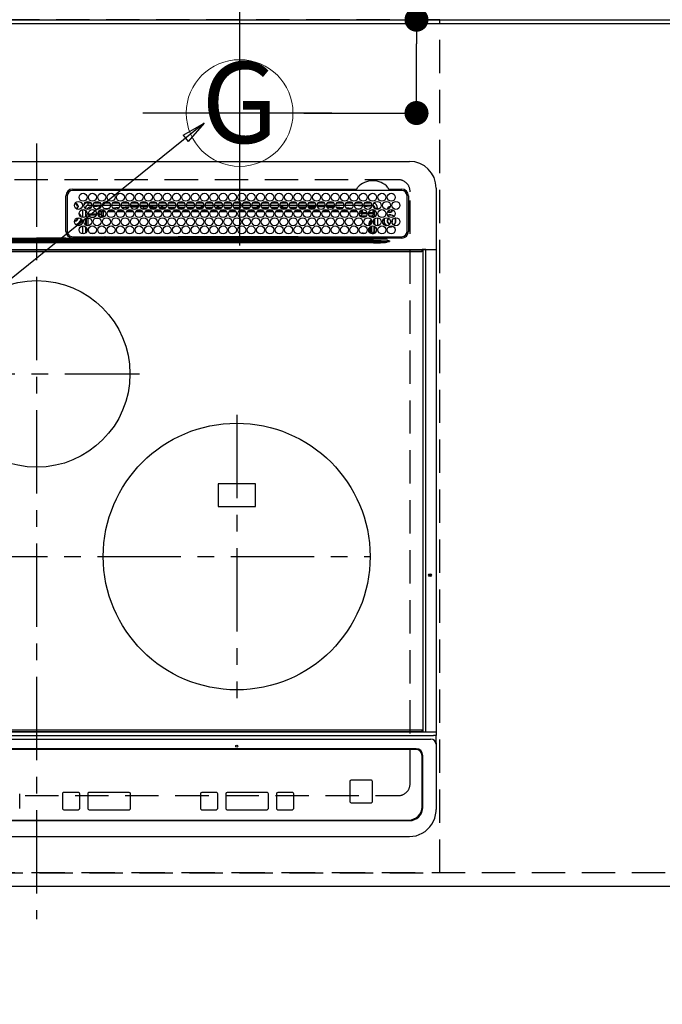
# Model space of a CAD drawing. Extents: x 0 to 26473, y -11033 to -2163.
# Drawn here: x 16127 to 16609, y -4749 to -4010 of the extents above; entities that cross this region are included whole.
import ezdxf
from ezdxf.enums import TextEntityAlignment as Align

# ---------------------------------------------------------------- set-up
doc = ezdxf.new("R2010")
doc.units = 0
doc.header["$LTSCALE"] = 50
doc.header["$MEASUREMENT"] = 0
for name, pattern in [('CENTER', [2, 1.25, -0.25, 0.25, -0.25]), ('DASHED', [0.75, 0.5, -0.25]), ('HIDDEN', [0.375, 0.25, -0.125])]:
    doc.linetypes.add(name, pattern=pattern)
doc.layers.get('0').update_dxf_attribs({"linetype": 'CONTINUOUS'})
doc.layers.get('DEFPOINTS').update_dxf_attribs({"color": 146, "linetype": 'CONTINUOUS'})
for name, color, linetype in [('111-壁仕上', 3, 'CONTINUOUS'), ('121-キャビネット（中）', 253, 'HIDDEN'), ('126-甲板', 2, 'CONTINUOUS'), ('150-機器', 8, 'CONTINUOUS'), ('160-文字', 254, 'CONTINUOUS'), ('166-寸法B', 11, 'CONTINUOUS')]:
    doc.layers.add(name, color=color, linetype=linetype)
doc.styles.add('KH001', font='txt')
doc.dimstyles.new('KH1xx030', dxfattribs={"dimscale": 30, "dimtxt": 2, "dimasz": 0.6, "dimexe": 0.3, "dimexo": 1.2, "dimgap": 0.5, "dimtad": 3, "dimdec": 1, "dimdsep": 46, "dimlunit": 6, "dimtxsty": 'KH001', "dimblk": 'DOT', "dimcen": 1, "dimdle": 1, "dimclrd": 256, "dimclre": 256, "dimclrt": 256, "dimadec": 0, "dimazin": 0, "dimtfac": 1, "dimtdec": 1, "dimtix": 1, "dimtmove": 2, "dimatfit": 3, "dimldrblk": 'CLOSEDBLANK', "dimfxl": 1, "dimtolj": 1, "dimtzin": 0, "dimlwd": -1, "dimlwe": -1, "dimarcsym": 0})

# ---------------------------------------------------------------- blocks, each defined once
blk = doc.blocks.new('_Dot')
at = {"color": 0, "linetype": 'ByBlock', "lineweight": -2}
blk.add_line((-0.5, 0), (-1, 0), dxfattribs=at)
at = {"color": 0, "linetype": 'ByBlock', "const_width": 0.5}
blk.add_lwpolyline([(-0.25, 0, 1), (0.25, 0, 1)], format="xyb", close=True, dxfattribs=at)
blk = doc.blocks.new('*D67')
at = {"layer": '166-寸法B', "transparency": 16777216}
for p, q in [((15669.93, -4696.06), (15669.93, -4897.18)), ((18113.93, -4696.06), (18113.93, -4897.18)), ((18095.93, -4888.18), (15687.93, -4888.18))]:
    blk.add_line(p, q, dxfattribs=at)
at = {"layer": 'DEFPOINTS', "color": 0, "transparency": 16777216}
for p in [(15669.93, -4660.06), (18113.93, -4660.06), (15669.93, -4888.18)]:
    blk.add_point(p, dxfattribs=at)
at = {"layer": '166-寸法B', "transparency": 16777216, "xscale": 18, "yscale": 18, "zscale": 18, "rotation": 180}
blk.add_blockref('_Dot', (15669.93, -4888.18), dxfattribs=at)
at = {"layer": '166-寸法B', "transparency": 16777216, "xscale": 18, "yscale": 18, "zscale": 18}
blk.add_blockref('_Dot', (18113.93, -4888.18), dxfattribs=at)
at = {"layer": '166-寸法B', "transparency": 16777216, "insert": (16891.93, -4837.87), "char_height": 60, "attachment_point": 5, "style": 'KH001'}
blk.add_mtext('\\A1;2,444〈ﾜｰｸﾄｯﾌﾟ寸法〉', dxfattribs=at)
blk = doc.blocks.new('_ClosedBlank')
at = {"color": 0, "linetype": 'ByBlock', "lineweight": -2}
for p, q in [((-1, 0.167), (0, 0)), ((-1, 0.167), (-1, -0.167)), ((0, 0), (-1, -0.167))]:
    blk.add_line(p, q, dxfattribs=at)
blk = doc.blocks.new('*D69')
at = {"layer": '166-寸法B', "transparency": 16777216}
for p, q in [((16424.5, -4010.06), (16424.5, -3861)), ((16339.96, -4010.06), (16433.5, -4010.06)), ((16424.5, -4062.06), (16424.5, -4028.06)), ((16339.96, -4080.06), (16433.5, -4080.06))]:
    blk.add_line(p, q, dxfattribs=at)
at = {"layer": 'DEFPOINTS', "color": 0, "transparency": 16777216}
for p in [(16303.96, -4010.06), (16424.5, -4010.06), (16303.96, -4080.06)]:
    blk.add_point(p, dxfattribs=at)
at = {"layer": '166-寸法B', "transparency": 16777216, "xscale": 18, "yscale": 18, "zscale": 18}
for p, rotation in [((16424.5, -4010.06), 90), ((16424.5, -4080.06), 270)]:
    blk.add_blockref('_Dot', p, dxfattribs=dict(at, rotation=rotation))
at = {"layer": '166-寸法B', "transparency": 16777216, "insert": (16379.5, -3911.04), "char_height": 60, "attachment_point": 5, "rotation": 90, "style": 'KH001'}
blk.add_mtext('\\A1;70', dxfattribs=at)
blk = doc.blocks.new('HT-F6S_H2')
at = {"layer": '126-甲板', "linetype": 'DASHED'}
for p, q in [((271, 282.65), (-271, 282.65)), ((280, -170.35), (280, 273.65)), ((-271, -179.35), (271, -179.35))]:
    blk.add_line(p, q, dxfattribs=at)
for centre, start, end in [((271, 273.65), 0, 90), ((271, -170.35), 270, 0)]:
    blk.add_arc(centre, 9, start, end, dxfattribs=at)
at = {"layer": '150-機器', "color": 161, "linetype": 'CENTER'}
for p, q in [((0, 309.76), (0, -271.88)), ((-78.76, 137), (77.2, 137)), ((150, 106.36), (150, -106.36)), ((-254.4, 0), (250, 0))]:
    blk.add_line(p, q, dxfattribs=at)
at = {"layer": '150-機器', "color": 13, "linetype": 'Continuous'}
for p, q in [((-279.5, 296.38), (279.5, 296.38)), ((27, 275.6), (239.74, 275.6)), ((273.7, 274.58), (27, 274.58)), ((239.74, 275.6), (239.9, 275.61)), ((264.1, 275.61), (264.18, 275.6)), ((264.18, 275.6), (264.26, 275.6)), ((264.26, 275.6), (273.7, 275.6)), ((299.5, 276.38), (299.5, 230.38)), ((22, 243.88), (21.98, 270.58)), ((23, 270.58), (23, 243.88)), ((277.7, 243.88), (277.7, 270.58)), ((278.72, 270.58), (278.72, 243.88)), ((28.52, 264.33), (28.6, 264.35)), ((28.6, 264.35), (28.6, 264.47)), ((29.4, 264.98), (29.4, 264.76)), ((29.4, 264.76), (29.4, 264.35)), ((30.75, 263), (31.16, 263)), ((31.16, 262.2), (30.75, 262.2)), ((31.16, 263), (31.38, 263)), ((31.38, 262.2), (31.16, 262.2)), ((34.6, 254.24), (34.6, 260.22)), ((36.6, 261.38), (36.07, 261.38)), ((36.6, 261.38), (36.6, 260.89)), ((36.6, 259.66), (36.6, 254.79)), ((37.07, 259.25), (36.6, 259.25)), ((38.6, 263.38), (38.6, 265.38)), ((38.6, 265.38), (40.54, 265.38)), ((41.35, 263.38), (38.6, 263.38)), ((41.09, 262.11), (39.8, 261.98)), ((48.35, 263.38), (42.35, 263.38)), ((48.31, 262.84), (42.54, 262.26)), ((43.16, 265.38), (47.54, 265.38)), ((46.48, 256.97), (46.48, 258.84)), ((46.48, 258.84), (47.48, 258.84)), ((47.48, 258.84), (47.48, 256.97)), ((48.35, 260.19), (48.36, 260.13)), ((48.36, 260.13), (48.37, 260.01)), ((48.37, 260.01), (48.38, 259.92)), ((48.38, 259.92), (48.38, 259.86)), ((48.38, 259.86), (48.39, 259.84)), ((49.97, 259.97), (48.39, 259.84)), ((48.94, 255.51), (48.94, 258.56)), ((49.94, 258.56), (48.94, 258.56)), ((55.35, 263.38), (49.35, 263.38)), ((53.98, 263.38), (49.37, 262.95)), ((49.93, 259.56), (50.64, 259.56)), ((49.93, 259.54), (49.93, 259.56)), ((49.94, 259.48), (49.93, 259.54)), ((49.94, 259.39), (49.94, 259.48)), ((49.94, 259.26), (49.94, 259.39)), ((49.94, 259.11), (49.94, 259.26)), ((49.94, 258.94), (49.94, 259.11)), ((49.94, 258.75), (49.94, 258.94)), ((49.94, 258.56), (49.94, 258.75)), ((49.94, 258.56), (49.94, 255.51)), ((51.47, 258.56), (49.94, 258.56)), ((50.16, 265.38), (54.54, 265.38)), ((50.51, 261.02), (54.54, 261.36)), ((58.47, 258.57), (53.18, 258.56)), ((54.04, 259.57), (57.62, 259.58)), ((62.35, 263.38), (56.35, 263.38)), ((56.99, 261.57), (62.02, 261.99)), ((57.16, 265.38), (61.54, 265.38)), ((61.07, 260.91), (58.05, 260.65)), ((65.46, 258.58), (60.19, 258.57)), ((61.06, 259.58), (64.61, 259.58)), ((69.35, 263.38), (63.35, 263.38)), ((63.63, 262.13), (69.2, 262.59)), ((64.16, 265.38), (68.54, 265.38)), ((68.7, 261.55), (64.29, 261.18)), ((72.46, 258.58), (67.19, 258.58)), ((68.07, 259.59), (71.6, 259.59)), ((76.35, 263.38), (70.35, 263.38)), ((70.47, 262.7), (76.33, 263.06)), ((76.03, 262.05), (70.89, 261.72)), ((71.16, 265.38), (75.54, 265.38)), ((79.46, 258.59), (74.2, 258.58)), ((75.08, 259.59), (78.59, 259.6)), ((83.35, 263.38), (77.35, 263.38)), ((77.4, 263.13), (81.32, 263.38)), ((83.17, 262.49), (77.62, 262.15)), ((78.16, 265.38), (82.54, 265.38)), ((79.53, 261.65), (82.84, 261.65)), ((86.45, 258.6), (81.2, 258.59)), ((82.09, 259.6), (85.59, 259.6)), ((90.35, 263.38), (84.35, 263.38)), ((90.31, 262.94), (84.5, 262.58)), ((84.59, 262.15), (90.11, 262.15)), ((84.86, 261.65), (89.84, 261.65)), ((85.16, 265.38), (89.54, 265.38)), ((93.45, 258.6), (88.21, 258.6)), ((89.1, 259.6), (92.58, 259.61)), ((97.35, 263.38), (91.35, 263.38)), ((92.47, 263.08), (91.42, 263.01)), ((91.59, 262.15), (93.6, 262.15)), ((91.86, 261.65), (96.84, 261.65)), ((92.16, 265.38), (96.54, 265.38)), ((97.31, 263.27), (92.47, 263.08)), ((93.6, 262.15), (93.6, 263.1)), ((94.6, 262.15), (93.6, 262.15)), ((94.6, 262.15), (94.6, 263.07)), ((94.6, 262.15), (97.11, 262.15)), ((100.44, 258.61), (95.22, 258.61)), ((96.11, 259.61), (99.57, 259.61)), ((104.35, 263.38), (98.35, 263.38)), ((98.59, 262.15), (104.11, 262.15)), ((98.86, 261.65), (103.84, 261.65)), ((99.16, 265.38), (103.54, 265.38)), ((107.44, 258.62), (102.22, 258.61)), ((103.12, 259.62), (106.56, 259.62)), ((111.35, 263.38), (105.35, 263.38)), ((105.4, 263.38), (105.4, 262.78)), ((106.4, 262.15), (105.59, 262.15)), ((105.86, 261.65), (110.84, 261.65)), ((106.16, 265.38), (110.54, 265.38)), ((106.4, 263.38), (106.4, 262.15)), ((106.4, 262.15), (111.11, 262.15)), ((114.44, 258.63), (109.23, 258.62)), ((110.13, 259.62), (113.56, 259.62)), ((118.35, 263.38), (112.35, 263.38)), ((112.59, 262.15), (118.11, 262.15)), ((112.86, 261.65), (117.84, 261.65)), ((113.16, 265.38), (117.54, 265.38)), ((121.43, 258.63), (116.23, 258.63)), ((117.13, 259.63), (120.55, 259.63)), ((125.35, 263.38), (119.35, 263.38)), ((119.59, 262.15), (123.6, 262.15)), ((119.86, 261.65), (124.84, 261.65)), ((120.16, 265.38), (124.54, 265.38)), ((128.43, 258.64), (123.24, 258.64)), ((123.6, 262.15), (123.6, 263.38)), ((124.6, 262.15), (123.6, 262.15)), ((124.14, 259.63), (127.54, 259.64)), ((124.6, 262.15), (124.6, 263.38)), ((124.6, 262.15), (125.11, 262.15)), ((132.35, 263.38), (126.35, 263.38)), ((126.59, 262.15), (132.11, 262.15)), ((126.86, 261.65), (131.84, 261.65)), ((127.16, 265.38), (131.54, 265.38)), ((135.42, 258.65), (130.24, 258.64)), ((131.15, 259.64), (134.53, 259.64)), ((139.35, 263.38), (133.35, 263.38)), ((133.59, 262.15), (135.4, 262.15)), ((133.86, 261.65), (138.84, 261.65)), ((134.16, 265.38), (138.54, 265.38)), ((135.4, 263.38), (135.4, 262.15)), ((136.4, 262.15), (135.4, 262.15)), ((136.4, 263.38), (136.4, 262.15)), ((136.4, 262.15), (139.11, 262.15)), ((142.42, 258.65), (137.25, 258.65)), ((138.16, 259.65), (141.53, 259.65)), ((146.35, 263.38), (140.35, 263.38)), ((140.59, 262.15), (146.11, 262.15)), ((140.86, 261.65), (145.84, 261.65)), ((141.16, 265.38), (145.54, 265.38)), ((145.4, 258.66), (144.25, 258.66)), ((145.17, 259.65), (145.4, 259.65)), ((145.4, 259.65), (148.53, 259.65)), ((149.42, 258.65), (145.4, 258.66)), ((153.35, 263.38), (147.35, 263.38)), ((147.59, 262.15), (153.11, 262.15)), ((147.86, 261.65), (152.84, 261.65)), ((148.16, 265.38), (152.54, 265.38)), ((156.42, 258.65), (151.25, 258.65)), ((152.16, 259.64), (155.54, 259.64)), ((160.35, 263.38), (154.35, 263.38)), ((154.6, 262.15), (154.59, 262.15)), ((154.6, 262.15), (154.6, 263.38)), ((154.6, 262.15), (160.11, 262.15)), ((154.86, 261.65), (159.84, 261.65)), ((155.16, 265.38), (159.54, 265.38)), ((163.43, 258.64), (158.24, 258.65)), ((159.15, 259.64), (162.54, 259.64)), ((167.35, 263.38), (161.35, 263.38)), ((161.59, 262.15), (165.4, 262.15)), ((161.86, 261.65), (166.84, 261.65)), ((162.16, 265.38), (166.54, 265.38)), ((170.43, 258.63), (165.24, 258.64)), ((165.4, 263.38), (165.4, 262.15)), ((166.4, 262.15), (165.4, 262.15)), ((166.14, 259.63), (169.55, 259.63)), ((166.4, 263.38), (166.4, 262.15)), ((166.4, 262.15), (167.11, 262.15)), ((174.35, 263.38), (168.35, 263.38)), ((168.59, 262.15), (174.11, 262.15)), ((168.86, 261.65), (173.84, 261.65)), ((169.16, 265.38), (173.54, 265.38)), ((177.44, 258.63), (172.23, 258.63)), ((173.13, 259.62), (176.56, 259.62)), ((181.35, 263.38), (175.35, 263.38)), ((175.59, 262.15), (181.11, 262.15)), ((175.86, 261.65), (180.84, 261.65)), ((176.16, 265.38), (180.54, 265.38)), ((184.44, 258.62), (179.23, 258.63)), ((180.12, 259.62), (183.57, 259.61)), ((188.35, 263.38), (182.35, 263.38)), ((182.59, 262.15), (183.6, 262.15)), ((182.86, 261.65), (187.84, 261.65)), ((183.16, 265.38), (187.54, 265.38)), ((183.6, 262.15), (183.6, 263.38)), ((184.6, 262.15), (183.6, 262.15)), ((184.6, 262.15), (184.6, 263.38)), ((184.6, 262.15), (188.11, 262.15)), ((191.44, 258.61), (186.23, 258.62)), ((187.11, 259.61), (190.58, 259.61)), ((195.35, 263.38), (189.35, 263.38)), ((189.59, 262.15), (195.11, 262.15)), ((189.86, 261.65), (194.84, 261.65)), ((190.16, 265.38), (194.54, 265.38)), ((195.32, 263.17), (191.6, 263.38)), ((198.45, 258.61), (193.22, 258.61)), ((194.1, 259.6), (197.59, 259.6)), ((202.35, 263.38), (196.35, 263.38)), ((202.26, 262.78), (196.41, 263.11)), ((196.59, 262.15), (202.11, 262.15)), ((196.86, 261.65), (201.84, 261.65)), ((197.16, 265.38), (201.54, 265.38)), ((205.45, 258.6), (200.22, 258.61)), ((201.09, 259.6), (204.6, 259.59)), ((209.35, 263.38), (203.35, 263.38)), ((209.14, 262.39), (203.47, 262.71)), ((203.59, 262.15), (209.11, 262.15)), ((203.86, 261.65), (208.84, 261.65)), ((204.16, 265.38), (208.54, 265.38)), ((212.45, 258.59), (207.21, 258.6)), ((208.07, 259.59), (211.6, 259.59)), ((216.35, 263.38), (210.35, 263.38)), ((210.37, 263.32), (216.03, 263.01)), ((215.98, 262.01), (210.54, 262.31)), ((210.86, 261.65), (211.27, 261.65)), ((211.16, 265.38), (215.54, 265.38)), ((219.46, 258.59), (214.21, 258.59)), ((215.06, 259.58), (218.61, 259.58)), ((216.02, 262), (215.98, 262.01)), ((216.03, 263.01), (216.32, 262.98)), ((223.35, 263.38), (217.35, 263.38)), ((217.44, 262.89), (223.15, 262.42)), ((222.62, 261.46), (217.8, 261.86)), ((218.16, 265.38), (222.54, 265.38)), ((226.46, 258.58), (221.2, 258.59)), ((222.05, 259.58), (225.62, 259.57)), ((230.35, 263.38), (224.35, 263.38)), ((224.54, 262.31), (229.96, 261.86)), ((225.16, 265.38), (229.54, 265.38)), ((229.12, 260.93), (225.19, 261.25)), ((233.46, 258.58), (228.2, 258.58)), ((229.04, 259.57), (232.63, 259.57)), ((237.35, 263.38), (231.35, 263.38)), ((231.9, 261.7), (236.51, 261.33)), ((232.16, 265.38), (236.54, 265.38)), ((235.14, 260.44), (233.13, 260.6)), ((240.47, 258.56), (235.19, 258.57)), ((236.03, 259.56), (239.64, 259.56)), ((237.35, 263.33), (236.82, 263.38)), ((244.35, 263.38), (238.35, 263.38)), ((244.28, 262.67), (238.35, 263.24)), ((239.16, 265.38), (243.54, 265.38)), ((239.42, 261.09), (242.51, 260.83)), ((242.49, 260.64), (242.48, 260.55)), ((242.51, 260.83), (242.49, 260.64)), ((242.51, 260.83), (242.79, 260.76)), ((244.32, 258.84), (243.32, 258.84)), ((243.32, 257.97), (243.32, 258.84)), ((244.32, 258.84), (244.32, 257.97)), ((251.35, 263.38), (245.35, 263.38)), ((250.37, 262.05), (245.45, 262.55)), ((246.16, 265.38), (250.54, 265.38)), ((250.6, 262.01), (250.37, 262.05)), ((250.96, 261.86), (250.6, 262.01)), ((252.16, 260.06), (252.16, 257.97)), ((252.21, 260.05), (252.16, 260.06)), ((252.21, 259.53), (252.21, 260.05)), ((253.6, 259.25), (252.22, 259.25)), ((252.27, 259.02), (252.24, 259.03)), ((252.27, 259.02), (252.27, 256.93)), ((253.6, 259.02), (252.27, 259.02)), ((253.6, 261.38), (255.6, 261.38)), ((253.6, 260.89), (253.6, 261.38)), ((253.6, 254.79), (253.6, 259.66)), ((255.6, 261.38), (255.6, 260.34)), ((30.75, 253.75), (30.72, 254.06)), ((37.74, 258.02), (36.6, 258.02)), ((36.6, 253.56), (36.6, 248.69)), ((37.01, 255.93), (37.56, 255.93)), ((37.01, 255.93), (37.36, 255.59)), ((37.44, 253.51), (37.1, 253.85)), ((38.44, 253.51), (37.44, 253.51)), ((37.44, 248.27), (37.44, 253.51)), ((38.44, 253.51), (38.44, 254.13)), ((40.17, 253.51), (38.44, 253.51)), ((38.44, 253.51), (38.44, 248.13)), ((38.86, 256.97), (44.84, 256.97)), ((44.57, 255.97), (39.13, 255.97)), ((40.57, 254.51), (43.13, 254.51)), ((47.17, 253.51), (43.53, 253.51)), ((45.86, 256.97), (46.48, 256.97)), ((46.48, 255.97), (46.13, 255.97)), ((46.48, 256.97), (47.48, 256.97)), ((46.48, 256.97), (46.48, 255.97)), ((47.94, 254.51), (46.48, 255.97)), ((47.48, 256.97), (48.94, 255.51)), ((47.57, 254.51), (47.94, 254.51)), ((47.94, 254.37), (47.94, 254.51)), ((49.94, 255.51), (48.94, 255.51)), ((241.86, 257.5), (241.86, 256.96)), ((241.92, 256.57), (243.32, 257.97)), ((244.32, 256.97), (242.86, 255.51)), ((242.86, 255.51), (247.31, 255.51)), ((242.86, 254.98), (242.86, 255.51)), ((244.32, 257.97), (243.32, 257.97)), ((246.13, 254.51), (243.57, 254.51)), ((244.32, 257.97), (244.32, 256.97)), ((244.32, 257.97), (247.76, 257.97)), ((247.84, 256.97), (244.32, 256.97)), ((252.21, 256.97), (248.86, 256.97)), ((248.94, 257.97), (252.16, 257.97)), ((249.39, 255.51), (251.73, 255.51)), ((251.73, 254.51), (250.57, 254.51)), ((251.73, 255.51), (253.15, 256.93)), ((251.73, 254.51), (251.73, 255.51)), ((251.73, 254.51), (252.73, 254.51)), ((251.73, 254.23), (251.73, 254.51)), ((252.27, 256.93), (252.21, 256.97)), ((252.27, 256.93), (253.15, 256.93)), ((252.35, 251.06), (252.35, 251.2)), ((252.85, 251.55), (252.38, 251.55)), ((252.71, 252.55), (252.73, 252.55)), ((253.6, 255.39), (252.73, 254.51)), ((252.73, 254.51), (252.73, 254.36)), ((252.73, 252.58), (252.73, 252.55)), ((252.73, 252.55), (252.82, 252.55)), ((252.85, 251.55), (252.85, 250.57)), ((253.6, 248.69), (253.6, 253.56)), ((255.6, 254.12), (255.6, 248.14)), ((266.42, 251.08), (266.55, 251.75)), ((266.55, 251.75), (266.51, 252.1)), ((34.6, 242.04), (34.6, 248.02)), ((36.6, 247.46), (36.6, 242.59)), ((37.44, 243.51), (37.44, 246.55)), ((249.27, 250.05), (249.77, 250.05)), ((249.27, 248.27), (249.27, 250.05)), ((249.27, 243.5), (249.27, 246.55)), ((250.27, 250.05), (249.77, 250.05)), ((249.77, 248.48), (249.77, 250.05)), ((249.77, 242.87), (249.77, 247.18)), ((250.27, 250.05), (250.27, 248.82)), ((250.27, 247.57), (250.27, 242.48)), ((251.24, 243.52), (251.24, 247.96)), ((252.9, 249.74), (252.69, 249.74)), ((252.87, 250.56), (252.85, 250.57)), ((252.9, 249.56), (252.9, 249.39)), ((252.9, 247.84), (252.9, 243.54)), ((253.6, 242.59), (253.6, 247.46)), ((263.84, 247.25), (264.8, 247.15)), ((264.04, 247.42), (264.8, 247.35)), ((264.8, 249.65), (264.96, 249.66)), ((264.8, 247.35), (266.04, 247.53)), ((264.8, 247.15), (266.1, 247.34)), ((266.04, 247.53), (266.85, 247.86)), ((266.1, 247.34), (267.09, 247.76)), ((266.36, 250.95), (266.42, 251.08)), ((-242.95, 237.56), (242.95, 237.56)), ((242.95, 236.78), (-242.95, 236.78)), ((-106.9, 237.68), (0, 237.68)), ((-21.98, 238.79), (0, 238.79)), ((21.98, 238.79), (0, 238.79)), ((106.9, 237.68), (0, 237.68)), ((24.72, 238.88), (146.93, 238.88)), ((27, 239.88), (273.7, 239.88)), ((38.43, 239.88), (38.43, 238.88)), ((40.1, 242.59), (43.6, 242.59)), ((47.1, 242.59), (50.6, 242.59)), ((51.21, 239.66), (50.72, 239.17)), ((50.72, 239.05), (50.72, 239.17)), ((50.72, 239.05), (51.19, 239.05)), ((51.18, 238.88), (51.2, 239.56)), ((51.7, 239.56), (51.68, 238.88)), ((51.7, 239.88), (51.7, 239.56)), ((106.11, 239.56), (51.7, 239.56)), ((106.09, 238.88), (106.11, 239.56)), ((106.11, 239.56), (106.11, 239.76)), ((106.41, 239.76), (106.41, 239.88)), ((106.41, 239.76), (106.41, 239.56)), ((195.79, 239.76), (106.41, 239.76)), ((106.41, 239.25), (106.41, 239.56)), ((106.41, 239.56), (195.79, 239.56)), ((195.79, 239.25), (106.41, 239.25)), ((242.95, 237.68), (106.9, 237.68)), ((146.93, 238.88), (242.95, 238.88)), ((195.79, 239.76), (195.79, 239.88)), ((195.79, 239.56), (195.79, 239.76)), ((195.79, 239.25), (195.79, 239.56)), ((196.09, 239.76), (196.09, 239.56)), ((196.09, 239.56), (196.11, 238.88)), ((250.55, 239.56), (196.09, 239.56)), ((242.95, 237.68), (242.95, 238.88)), ((242.95, 238.88), (244.36, 238.88)), ((244.45, 237.68), (242.95, 237.68)), ((242.95, 237.56), (242.95, 237.68)), ((242.95, 237.56), (242.95, 236.78)), ((244.36, 238.88), (262.32, 238.88)), ((252.65, 236.24), (244.37, 236.73)), ((244.45, 237.68), (244.45, 237.52)), ((252.59, 237.55), (244.45, 237.68)), ((244.45, 237.52), (262.95, 236.41)), ((244.86, 242.03), (244.86, 242.59)), ((244.86, 242.59), (246.6, 242.59)), ((250.55, 239.56), (250.55, 239.88)), ((250.56, 238.88), (250.55, 239.56)), ((251.05, 239.56), (251.06, 238.88)), ((251.77, 238.88), (251.77, 239.88)), ((251.77, 238.88), (251.77, 239.88)), ((252.64, 239.17), (251.94, 239.88)), ((252.35, 242.52), (252.24, 242.52)), ((252.35, 242.46), (252.35, 242.52)), ((252.85, 242.46), (252.35, 242.46)), ((262.95, 237.38), (252.59, 237.55)), ((252.85, 242.53), (252.87, 242.54)), ((252.85, 242.53), (252.85, 242.46)), ((252.85, 242.46), (253.04, 242.27)), ((253.2, 239.74), (253.2, 239.88)), ((262.32, 238.88), (262.84, 238.88)), ((262.84, 238.88), (262.84, 239.02)), ((264.45, 238.85), (262.84, 238.88)), ((262.94, 236.18), (264.42, 236.35)), ((262.95, 236.41), (262.95, 237.38)), ((264.42, 236.35), (263.01, 235.92)), ((264.42, 236.35), (264.45, 236.36)), ((264.45, 236.36), (264.42, 236.35)), ((273.7, 238.85), (264.45, 238.85)), ((264.45, 236.88), (264.45, 236.36)), ((-289.1, 230.38), (289.1, 230.38)), ((289.1, 229.88), (-289.1, 229.88)), ((-252.65, 236.24), (252.65, 236.24)), ((252.65, 235.3), (-252.65, 235.3)), ((252.65, 236.24), (252.65, 235.3)), ((262.94, 236.18), (262.95, 236.15)), ((262.95, 236.15), (262.96, 236.12)), ((262.96, 236.12), (262.96, 236.08)), ((262.96, 236.08), (262.97, 236.05)), ((262.97, 236.05), (262.98, 236.02)), ((262.98, 236.02), (262.99, 235.98)), ((262.99, 235.98), (263, 235.95)), ((263, 235.95), (263.01, 235.92)), ((291.81, 230.38), (289.1, 230.38)), ((289.1, 230.38), (289.1, 229.88)), ((289.1, 229.88), (289.1, 229.18)), ((289.9, 230.14), (289.91, 230.19)), ((289.9, 230.08), (289.9, 230.14)), ((291.67, 230.08), (289.9, 230.08)), ((289.9, -131.32), (289.9, 230.08)), ((289.91, 230.19), (289.93, 230.24)), ((289.93, 230.24), (289.94, 230.29)), ((289.94, 230.29), (289.97, 230.33)), ((289.97, 230.33), (289.99, 230.35)), ((289.99, 230.35), (290.02, 230.37)), ((290.02, 230.37), (290.05, 230.38)), ((291.67, 230.14), (291.68, 230.19)), ((291.67, 230.08), (291.67, 230.14)), ((292.17, 230.08), (291.67, 230.08)), ((291.67, -131.32), (291.67, 230.08)), ((291.68, 230.19), (291.69, 230.24)), ((291.69, 230.24), (291.71, 230.29)), ((291.71, 230.29), (291.73, 230.33)), ((291.73, 230.33), (291.76, 230.35)), ((291.76, 230.35), (291.79, 230.37)), ((291.79, 230.37), (291.82, 230.38)), ((291.81, 230.38), (291.82, 230.38)), ((291.82, 230.38), (292.17, 230.38)), ((292.17, 230.08), (292.17, 230.38)), ((292.17, 230.38), (297.9, 230.38)), ((297.9, 230.08), (292.17, 230.08)), ((297.9, 230.08), (297.9, 230.38)), ((297.9, 230.38), (299.6, 230.38)), ((299.9, 230.08), (297.9, 230.08)), ((299.9, -131.32), (299.9, 230.08)), ((-288.8, 228.88), (288.8, 228.88)), ((164, 54.5), (136, 54.5)), ((136, 54.5), (136, 37.5)), ((164, 37.5), (164, 54.5)), ((136, 37.5), (164, 37.5)), ((-289.1, -131.12), (289.1, -131.12)), ((289.1, -131.62), (-289.1, -131.62)), ((288.8, -130.12), (-288.8, -130.12)), ((289.1, -131.12), (289.1, -130.42)), ((289.1, -131.12), (289.1, -131.62)), ((291.81, -131.62), (289.1, -131.62)), ((289.9, -131.38), (289.9, -131.32)), ((289.91, -131.44), (289.9, -131.38)), ((289.93, -131.49), (289.91, -131.44)), ((289.94, -131.53), (289.93, -131.49)), ((289.97, -131.57), (289.94, -131.53)), ((289.99, -131.6), (289.97, -131.57)), ((290.02, -131.62), (289.99, -131.6)), ((290.05, -131.62), (290.02, -131.62)), ((291.67, -131.32), (291.67, -131.38)), ((291.67, -131.38), (291.68, -131.44)), ((291.68, -131.44), (291.69, -131.49)), ((291.69, -131.49), (291.71, -131.53)), ((291.71, -131.53), (291.73, -131.57)), ((291.73, -131.57), (291.76, -131.6)), ((291.76, -131.6), (291.79, -131.62)), ((291.79, -131.62), (291.82, -131.62)), ((291.82, -131.62), (291.81, -131.62)), ((292.17, -131.62), (291.82, -131.62)), ((297.9, -131.62), (292.17, -131.62)), ((299.6, -131.62), (297.9, -131.62)), ((299.5, -131.62), (299.5, -134.29)), ((299.86, -131.32), (299.9, -131.32)), ((-297.5, -134.29), (297.5, -134.29)), ((-295.5, -137.07), (295.5, -137.07)), ((299.5, -134.29), (297.5, -134.29)), ((299.5, -139.83), (299.5, -134.29)), ((299.5, -139.83), (299.5, -140.76)), ((284.5, -144.14), (-284.5, -144.14)), ((284, -144.64), (-284, -144.64)), ((284, -144.65), (-284, -144.65)), ((284, -144.64), (284, -144.65)), ((299.5, -140.76), (299.5, -188.39)), ((289, -149.64), (289, -149.65)), ((289, -187.64), (289, -149.65)), ((289.5, -188.13), (289.5, -149.14)), ((234.74, -168.65), (234.74, -168.64)), ((234.74, -168.65), (234.74, -183.65)), ((235.74, -167.65), (235.74, -167.64)), ((250.74, -167.64), (235.74, -167.64)), ((250.74, -167.65), (235.74, -167.65)), ((250.74, -167.65), (250.74, -167.64)), ((251.74, -168.65), (251.74, -168.64)), ((251.74, -183.65), (251.74, -168.65)), ((31.34, -176.88), (20.34, -176.88)), ((20.34, -176.9), (20.34, -176.88)), ((31.34, -176.9), (20.34, -176.9)), ((31.34, -176.9), (31.34, -176.88)), ((69.34, -176.88), (39.34, -176.88)), ((39.34, -176.9), (39.34, -176.88)), ((69.34, -176.9), (39.34, -176.9)), ((69.34, -176.9), (69.34, -176.88)), ((134.75, -176.88), (123.75, -176.88)), ((123.75, -176.9), (123.75, -176.88)), ((134.75, -176.9), (123.75, -176.9)), ((134.75, -176.9), (134.75, -176.88)), ((172.75, -176.88), (142.75, -176.88)), ((142.75, -176.9), (142.75, -176.88)), ((172.75, -176.9), (142.75, -176.9)), ((172.75, -176.9), (172.75, -176.88)), ((191.75, -176.88), (180.75, -176.88)), ((180.75, -176.9), (180.75, -176.88)), ((191.75, -176.9), (180.75, -176.9)), ((191.75, -176.9), (191.75, -176.88)), ((-12.66, -177.9), (-12.66, -177.88)), ((-12.66, -188.89), (-12.66, -177.9)), ((19.34, -177.9), (19.34, -177.88)), ((19.34, -177.9), (19.34, -188.89)), ((32.34, -177.9), (32.34, -177.88)), ((32.34, -188.89), (32.34, -177.9)), ((38.34, -177.9), (38.34, -177.88)), ((38.34, -177.9), (38.34, -188.89)), ((70.34, -177.9), (70.34, -177.88)), ((70.34, -188.89), (70.34, -177.9)), ((122.75, -177.9), (122.75, -177.88)), ((122.75, -177.9), (122.75, -188.89)), ((135.75, -177.9), (135.75, -177.88)), ((135.75, -188.89), (135.75, -177.9)), ((141.75, -177.9), (141.75, -177.88)), ((141.75, -177.9), (141.75, -188.89)), ((173.75, -177.9), (173.75, -177.88)), ((173.75, -188.89), (173.75, -177.9)), ((179.75, -177.9), (179.75, -177.88)), ((179.75, -177.9), (179.75, -188.89)), ((192.75, -177.9), (192.75, -177.88)), ((192.75, -188.89), (192.75, -177.9)), ((20.34, -189.89), (31.34, -189.89)), ((39.34, -189.89), (69.34, -189.89)), ((123.75, -189.89), (134.75, -189.89)), ((142.75, -189.89), (172.75, -189.89)), ((180.75, -189.89), (191.75, -189.89)), ((235.74, -184.65), (250.74, -184.65)), ((299.5, -188.39), (299.5, -189.78)), ((-279.5, -198.12), (279.5, -198.12)), ((-279, -197.64), (279, -197.64)), ((-279.5, -210.03), (279.5, -210.03))]:
    blk.add_line(p, q, dxfattribs=at)
for points in [[(252.21, 259.53), (252.21, 259.46), (252.21, 259.4), (252.21, 259.34), (252.22, 259.29), (252.22, 259.23), (252.22, 259.18), (252.22, 259.14), (252.23, 259.1), (252.23, 259.07), (252.23, 259.05), (252.23, 259.04), (252.24, 259.03), (252.24, 259.03)], [(37.01, 255.93), (36.89, 255.93), (36.77, 255.9), (36.65, 255.87), (36.6, 255.84)], [(47.94, 254.51), (48.06, 254.52), (48.19, 254.54), (48.31, 254.58), (48.42, 254.63), (48.52, 254.7), (48.62, 254.78), (48.71, 254.87), (48.78, 254.97), (48.84, 255.08), (48.89, 255.2), (48.92, 255.32), (48.94, 255.44), (48.94, 255.51)], [(49.53, 254.31), (49.67, 254.51), (49.78, 254.74), (49.86, 254.97), (49.92, 255.22), (49.94, 255.47), (49.94, 255.51)], [(242.26, 255.71), (242.37, 255.64), (242.48, 255.59), (242.6, 255.55), (242.72, 255.52), (242.84, 255.51), (242.86, 255.51)], [(252.16, 257.97), (252.16, 257.85), (252.16, 257.72), (252.16, 257.6), (252.17, 257.49), (252.17, 257.39), (252.17, 257.29), (252.18, 257.2), (252.18, 257.13), (252.19, 257.07), (252.2, 257.02), (252.2, 256.99), (252.21, 256.97), (252.21, 256.97)], [(252.85, 251.55), (252.85, 251.67), (252.85, 251.8), (252.85, 251.92), (252.85, 252.03), (252.84, 252.14), (252.84, 252.23), (252.84, 252.32), (252.83, 252.39), (252.83, 252.45), (252.83, 252.5), (252.82, 252.53), (252.82, 252.55), (252.82, 252.55)], [(253.6, 256.83), (253.49, 256.88), (253.36, 256.91), (253.24, 256.93), (253.15, 256.93)], [(252.85, 250.57), (252.84, 250.57), (252.83, 250.57), (252.81, 250.57), (252.78, 250.57), (252.75, 250.58), (252.7, 250.58), (252.66, 250.58), (252.61, 250.58), (252.55, 250.58), (252.49, 250.58), (252.43, 250.58), (252.37, 250.58), (252.35, 250.58)], [(252.9, 249.56), (252.9, 249.69), (252.9, 249.81), (252.9, 249.93), (252.9, 250.04), (252.9, 250.15), (252.89, 250.25), (252.89, 250.33), (252.89, 250.41), (252.88, 250.47), (252.88, 250.51), (252.88, 250.54), (252.87, 250.56), (252.87, 250.56)], [(50.72, 239.17), (50.71, 239.3), (50.69, 239.42), (50.65, 239.54), (50.6, 239.65), (50.53, 239.76), (50.45, 239.85), (50.43, 239.88)], [(50.71, 238.87), (50.72, 238.99), (50.72, 239.05)], [(244.45, 237.52), (242.95, 237.56)], [(244.37, 236.73), (242.95, 236.78)], [(244.86, 242.59), (244.61, 242.57), (244.37, 242.52), (244.13, 242.45), (243.9, 242.34), (243.74, 242.24)], [(251.24, 243.52), (251.25, 243.4), (251.27, 243.27), (251.31, 243.16), (251.36, 243.04), (251.43, 242.94), (251.51, 242.84), (251.6, 242.75), (251.7, 242.68), (251.81, 242.62), (251.92, 242.57), (252.04, 242.54), (252.17, 242.52), (252.24, 242.52)], [(252.11, 242.04), (252.16, 242.07), (252.21, 242.12), (252.25, 242.16), (252.29, 242.22), (252.31, 242.27), (252.33, 242.33), (252.35, 242.39), (252.35, 242.46), (252.35, 242.46)], [(252.35, 242.52), (252.41, 242.52), (252.47, 242.52), (252.53, 242.52), (252.59, 242.52), (252.64, 242.52), (252.69, 242.52), (252.73, 242.52), (252.77, 242.53), (252.8, 242.53), (252.83, 242.53), (252.84, 242.53), (252.85, 242.53), (252.85, 242.53)], [(252.87, 242.54), (252.87, 242.55), (252.88, 242.57), (252.88, 242.61), (252.89, 242.67), (252.89, 242.73), (252.89, 242.81), (252.9, 242.91), (252.9, 243.01), (252.9, 243.12), (252.9, 243.23), (252.9, 243.36), (252.9, 243.48), (252.9, 243.54)], [(262.95, 236.41), (264.45, 236.36)], [(252.65, 236.24), (255.37, 236.16), (257.75, 236.11), (259.77, 236.1), (261.39, 236.11), (262.59, 236.16), (262.94, 236.18)], [(252.65, 235.3), (255.38, 235.32), (257.78, 235.39), (259.81, 235.5), (261.44, 235.65), (262.65, 235.83), (263.01, 235.92)], [(279.5, -210.03), (281.99, -209.87), (284.45, -209.4), (286.83, -208.62), (289.09, -207.55), (291.2, -206.2), (293.13, -204.6), (294.85, -202.76), (296.33, -200.72), (297.55, -198.51), (298.48, -196.17), (299.12, -193.72), (299.45, -191.22), (299.5, -189.78)]]:
    blk.add_lwpolyline(points, dxfattribs=at)
for centre, radius in [((31.35, 263.33), 3), ((34.85, 269.43), 3), ((38.35, 263.33), 3), ((41.85, 269.43), 3), ((45.35, 263.33), 3), ((48.85, 269.43), 3), ((52.35, 263.33), 3), ((55.85, 269.43), 3), ((59.35, 263.33), 3), ((62.85, 269.43), 3), ((66.35, 263.33), 3), ((69.85, 269.43), 3), ((73.35, 263.33), 3), ((76.85, 269.43), 3), ((80.35, 263.33), 3), ((83.85, 269.43), 3), ((87.35, 263.33), 3), ((90.85, 269.43), 3), ((94.35, 263.33), 3), ((97.85, 269.43), 3), ((101.35, 263.33), 3), ((104.85, 269.43), 3), ((108.35, 263.33), 3), ((111.85, 269.43), 3), ((115.35, 263.33), 3), ((118.85, 269.43), 3), ((122.35, 263.33), 3), ((125.85, 269.43), 3), ((129.35, 263.33), 3), ((132.85, 269.43), 3), ((136.35, 263.33), 3), ((139.85, 269.43), 3), ((143.35, 263.33), 3), ((146.85, 269.43), 3), ((150.35, 263.33), 3), ((153.85, 269.43), 3), ((157.35, 263.33), 3), ((160.85, 269.43), 3), ((164.35, 263.33), 3), ((167.85, 269.43), 3), ((171.35, 263.33), 3), ((174.85, 269.43), 3), ((178.35, 263.33), 3), ((181.85, 269.43), 3), ((185.35, 263.33), 3), ((188.85, 269.43), 3), ((192.35, 263.33), 3), ((195.85, 269.43), 3), ((199.35, 263.33), 3), ((202.85, 269.43), 3), ((206.35, 263.33), 3), ((209.85, 269.43), 3), ((213.35, 263.33), 3), ((216.85, 269.43), 3), ((220.35, 263.33), 3), ((223.85, 269.43), 3), ((227.35, 263.33), 3), ((230.85, 269.43), 3), ((234.35, 263.33), 3), ((237.85, 269.43), 3), ((241.35, 263.33), 3), ((244.85, 269.43), 3), ((248.35, 263.33), 3), ((251.85, 269.43), 3), ((255.35, 263.33), 3), ((258.85, 269.43), 3), ((262.35, 263.33), 3), ((265.85, 269.43), 3), ((269.35, 263.33), 3), ((34.85, 257.23), 3), ((41.85, 257.23), 3), ((48.85, 257.23), 3), ((55.85, 257.23), 3), ((62.85, 257.23), 3), ((69.85, 257.23), 3), ((76.85, 257.23), 3), ((83.85, 257.23), 3), ((90.85, 257.23), 3), ((97.85, 257.23), 3), ((104.85, 257.23), 3), ((111.85, 257.23), 3), ((118.85, 257.23), 3), ((125.85, 257.23), 3), ((132.85, 257.23), 3), ((139.85, 257.23), 3), ((146.85, 257.23), 3), ((153.85, 257.23), 3), ((160.85, 257.23), 3), ((167.85, 257.23), 3), ((174.85, 257.23), 3), ((181.85, 257.23), 3), ((188.85, 257.23), 3), ((195.85, 257.23), 3), ((202.85, 257.23), 3), ((209.85, 257.23), 3), ((216.85, 257.23), 3), ((223.85, 257.23), 3), ((230.85, 257.23), 3), ((237.85, 257.23), 3), ((244.85, 257.23), 3), ((251.85, 257.23), 3), ((258.85, 257.23), 3), ((265.85, 257.23), 3), ((31.35, 251.13), 3), ((38.35, 251.13), 3), ((45.35, 251.13), 3), ((52.35, 251.13), 3), ((59.35, 251.13), 3), ((66.35, 251.13), 3), ((73.35, 251.13), 3), ((80.35, 251.13), 3), ((87.35, 251.13), 3), ((94.35, 251.13), 3), ((101.35, 251.13), 3), ((108.35, 251.13), 3), ((115.35, 251.13), 3), ((122.35, 251.13), 3), ((129.35, 251.13), 3), ((136.35, 251.13), 3), ((143.35, 251.13), 3), ((150.35, 251.13), 3), ((157.35, 251.13), 3), ((164.35, 251.13), 3), ((171.35, 251.13), 3), ((178.35, 251.13), 3), ((185.35, 251.13), 3), ((192.35, 251.13), 3), ((199.35, 251.13), 3), ((206.35, 251.13), 3), ((213.35, 251.13), 3), ((220.35, 251.13), 3), ((227.35, 251.13), 3), ((234.35, 251.13), 3), ((241.35, 251.13), 3), ((248.35, 251.13), 3), ((255.35, 251.13), 3), ((262.35, 251.13), 3), ((269.35, 251.13), 3), ((34.85, 245.03), 3), ((41.85, 245.03), 3), ((48.85, 245.03), 3), ((55.85, 245.03), 3), ((62.85, 245.03), 3), ((69.85, 245.03), 3), ((76.85, 245.03), 3), ((83.85, 245.03), 3), ((90.85, 245.03), 3), ((97.85, 245.03), 3), ((104.85, 245.03), 3), ((111.85, 245.03), 3), ((118.85, 245.03), 3), ((125.85, 245.03), 3), ((132.85, 245.03), 3), ((139.85, 245.03), 3), ((146.85, 245.03), 3), ((153.85, 245.03), 3), ((160.85, 245.03), 3), ((167.85, 245.03), 3), ((174.85, 245.03), 3), ((181.85, 245.03), 3), ((188.85, 245.03), 3), ((195.85, 245.03), 3), ((202.85, 245.03), 3), ((209.85, 245.03), 3), ((216.85, 245.03), 3), ((223.85, 245.03), 3), ((230.85, 245.03), 3), ((237.85, 245.03), 3), ((244.85, 245.03), 3), ((251.85, 245.03), 3), ((258.85, 245.03), 3), ((265.85, 245.03), 3), ((0, 137), 70), ((150, 0), 100), ((294.9, -14.02), 1.04), ((294.9, -14.02), 0.643), ((294.9, -14.02), 0.0429), ((150, -142.27), 0.742)]:
    blk.add_circle(centre, radius, dxfattribs=at)
for centre, radius, start, end in [((279.5, 276.38), 20, 0, 90), ((252, 266.38), 15.45, 42.56176, 137.43824), ((27, 270.58), 5.02, 90, 179.99972), ((27, 270.58), 4, 90, 179.99999), ((239.06, 276.93), 1.57, 302.54421, 356.41062), ((264.95, 276.93), 1.58, 183.70298, 237.06538), ((273.7, 270.58), 5.02, 0.0002, 90), ((273.7, 270.58), 4, 0, 90), ((29, 262.6), 2.41, 80.45141, 93.21813), ((29, 262.6), 2.2, 10.47567, 79.52431), ((29, 262.6), 1.8, 12.86973, 77.13026), ((29, 262.6), 1.8, 288.99221, 347.13026), ((29, 262.6), 2.2, 297.26243, 349.52431), ((29, 262.6), 2.41, 350.45141, 9.54858), ((38.6, 261.38), 4, 90, 143.61069), ((38.6, 261.38), 2, 90, 179.99999), ((39.88, 260.09), 1.88, 94.17601, 170.84182), ((39.97, 260.06), 1.93, 95.07222, 170.20285), ((48.48, 258.84), 1, 95.37036, 179.95964), ((46.66, 250.71), 8.17, 73.81397, 84.24848), ((47.6, 251), 8.87, 74.73263, 84.91319), ((49.94, 258.56), 1, 90.16298, 179.99199), ((244.07, 251.17), 7.71, 95.59946, 103.62556), ((242.33, 258.84), 0.996, 359.96495, 45.88586), ((242.56, 258.89), 1.76, 358.5533, 41.87127), ((251.6, 261.38), 2, 0, 67.92763), ((251.6, 261.38), 4, 0, 70.13722), ((264.8, 260.25), 2.1, 79.72659, 177.32365), ((264.8, 260.25), 1.75, 82.36034, 174.68861), ((264.8, 260.25), 2.1, 224.0121, 270), ((264.8, 260.25), 1.75, 221.74194, 270), ((264.8, 260.25), 1.75, 270, 356.57044), ((264.8, 260.25), 2.1, 270, 354.29944), ((29, 253.75), 2.1, 253.73906, 9.98464), ((29, 253.75), 1.75, 253.48953, 0), ((29, 253.75), 4.4, 270, 354.59858), ((29, 253.75), 4.6, 271.15934, 352.56436), ((29, 253.75), 4.4, 11.87317, 50.0418), ((29, 253.75), 4.6, 9.78629, 51.6701), ((38.44, 253.51), 1, 148.98437, 179.92579), ((46.48, 256.97), 1, 270.08136, 359.91864), ((244.32, 257.97), 1, 180.0843, 269.9157), ((251.77, 250.05), 2.5, 106.73511, 180), ((251.77, 250.05), 2, 105.60627, 180), ((251.77, 250.05), 1.5, 106.93062, 180), ((251.73, 254.51), 1, 0.07991, 89.92009), ((252.32, 252.55), 0.5, 292.64468, 0.01105), ((252.23, 252.55), 0.5, 307.26967, 0.00591), ((264.8, 251.75), 4.6, 157.16515, 231.35586), ((264.8, 251.75), 4.4, 153.10911, 235.4119), ((264.8, 251.75), 2.1, 114.02279, 270), ((264.8, 251.75), 1.75, 107.19377, 281.32724), ((264.8, 251.75), 4.6, 46.62722, 111.66884), ((264.8, 251.75), 4.4, 46.80357, 111.49249), ((264.8, 251.75), 2.1, 321.01783, 23.39633), ((264.8, 251.75), 4.4, 313.30467, 31.10948), ((264.8, 251.75), 4.6, 314.11168, 30.30247), ((27, 243.88), 5, 180.00011, 270), ((27, 243.88), 4, 179.99999, 270), ((273.7, 243.88), 4, 270, 0), ((273.7, 243.88), 5.02, 269.99933, 0.00067), ((21.96, 282.19), 43.4, 270.02938, 273.64011), ((51.7, 239.55), 0.5, 139.10621, 179), ((51.45, 232.41), 7.16, 87.99864, 92.00136), ((106.41, 239.75), 0.3, 154.88687, 179), ((106.26, 235.4), 4.36, 88.02886, 91.97114), ((106.41, 239.55), 0.3, 179, 270), ((106.26, 235.25), 4.31, 88.00416, 91.99584), ((195.94, 235.4), 4.36, 88.02883, 91.97116), ((195.94, 235.25), 4.31, 88.00421, 91.99579), ((195.79, 239.55), 0.3, 270, 1), ((195.79, 239.75), 0.3, 1, 25.11058), ((240.37, 237.98), 4.09, 355.81662, 12.73799), ((235.25, 238), 9.21, 352.08927, 356.96908), ((250.8, 232.41), 7.16, 87.99877, 92.00123), ((250.55, 239.55), 0.5, 1, 40.88972), ((251.6, 240.88), 2, 270, 329.99999), ((251.85, 242.46), 1, 343.76134, 359.96509), ((250.05, 237.17), 12.92, 355.61757, 356.60304), ((474.41, 867.47), 664.63, 251.4488, 251.58476), ((288.8, 229.18), 0.3, 270, 0), ((299.6, 230.08), 0.3, 0, 90), ((288.8, -130.42), 0.3, 0, 90), ((299.6, -131.32), 0.3, 270, 0), ((295.65, -140.92), 3.86, 2.38258, 92.19877), ((284, -149.64), 5, 0.00972, 90.00988), ((284, -149.65), 5, 0.00971, 90.00984), ((284.5, -149.14), 5, 0.0109, 90.00865), ((235.74, -168.64), 1, 89.99079, 179.98936), ((235.74, -168.65), 1, 89.99109, 179.98927), ((250.74, -168.64), 1, 0.00916, 90.00962), ((250.74, -168.65), 1, 0.00916, 90.00984), ((20.34, -177.88), 1, 89.99011, 179.99015), ((20.34, -177.9), 1, 89.99011, 179.99015), ((31.34, -177.88), 1, 0.0097, 90.00973), ((31.34, -177.9), 1, 0.0097, 90.00972), ((39.34, -177.88), 1, 89.99006, 179.9903), ((39.34, -177.9), 1, 89.99006, 179.9903), ((69.34, -177.88), 1, 0.01012, 90.00973), ((69.34, -177.9), 1, 0.01013, 90.00973), ((123.75, -177.88), 1, 89.99018, 179.98996), ((123.75, -177.9), 1, 89.99027, 179.98987), ((134.75, -177.88), 1, 0.0093, 90.01034), ((134.75, -177.9), 1, 0.00952, 90.01012), ((142.75, -177.88), 1, 89.99109, 179.98927), ((142.75, -177.9), 1, 89.99109, 179.98927), ((172.75, -177.88), 1, 0.00952, 90.01012), ((172.75, -177.9), 1, 0.00952, 90.01012), ((180.75, -177.88), 1, 89.99088, 179.98927), ((180.75, -177.9), 1, 89.99088, 179.98927), ((191.75, -177.88), 1, 0.00903, 90.00975), ((191.75, -177.9), 1, 0.00903, 90.00975), ((235.74, -183.65), 1, 180.00952, 270.01023), ((250.74, -183.65), 1, 269.99098, 359.99013), ((20.34, -188.89), 1, 180.0097, 270.00994), ((31.34, -188.89), 1, 269.99021, 359.99025), ((39.34, -188.89), 1, 180.00958, 270.00995), ((69.34, -188.89), 1, 269.99038, 359.98987), ((123.75, -188.89), 1, 180.01012, 270.00962), ((134.75, -188.89), 1, 269.99099, 359.98927), ((142.75, -188.89), 1, 180.01069, 270.00906), ((172.75, -188.89), 1, 269.98991, 359.99023), ((180.75, -188.89), 1, 180.00987, 270.00987), ((191.75, -188.89), 1, 269.99014, 359.99097), ((279, -187.64), 10, 269.99013, 359.99012), ((279.5, -188.12), 10, 269.9883, 359.99211)]:
    blk.add_arc(centre, radius, start, end, dxfattribs=at)
blk = doc.blocks.new('GAS')
at = {"layer": '160-文字', "color": 4, "linetype": 'Continuous', "lineweight": 20}
blk.add_circle((0, 0), 40, dxfattribs=at)
at = {"layer": '160-文字', "color": 4, "lineweight": 0, "style": 'KH001'}
blk.add_text('G', height=60.8, dxfattribs=at).set_placement((0, 0), align=Align.MIDDLE)
blk = doc.blocks.new('*D286')
at = {"layer": '166-寸法B', "transparency": 16777216}
for p, q in [((15669.94, -3977.06), (15669.94, -3591.76)), ((16291.94, -3977.06), (16291.94, -3591.76)), ((15687.94, -3600.76), (16273.94, -3600.76))]:
    blk.add_line(p, q, dxfattribs=at)
at = {"layer": 'DEFPOINTS', "color": 0, "transparency": 16777216}
for p in [(16291.94, -3600.76), (15669.94, -4013.06), (16291.94, -4013.06)]:
    blk.add_point(p, dxfattribs=at)
at = {"layer": '166-寸法B', "transparency": 16777216, "xscale": 18, "yscale": 18, "zscale": 18, "rotation": 180}
blk.add_blockref('_Dot', (15669.94, -3600.76), dxfattribs=at)
at = {"layer": '166-寸法B', "transparency": 16777216, "xscale": 18, "yscale": 18, "zscale": 18}
blk.add_blockref('_Dot', (16291.94, -3600.76), dxfattribs=at)
at = {"layer": '166-寸法B', "transparency": 16777216, "insert": (15980.94, -3555.76), "char_height": 60, "attachment_point": 5, "style": 'KH001'}
blk.add_mtext('\\A1;622', dxfattribs=at)

msp = doc.modelspace()

# ---------------------------------------------------------------- linework, layer by layer
at = {"layer": '111-壁仕上', "ltscale": 2}
msp.add_line((14835.69, -4010.06), (19133.98, -4010.06), dxfattribs=at)
at = {"layer": '121-キャビネット（中）', "ltscale": 2}
msp.add_lwpolyline([(18110.93, -4650.06), (15672.93, -4650.06), (15672.93, -4010.06)], dxfattribs=at)
at = {"layer": '126-甲板'}
msp.add_lwpolyline([(18113.93, -4013.06), (15669.93, -4013.06), (15669.93, -4660.06), (18113.93, -4660.06)], close=True, dxfattribs=at)
at = {"layer": 'DEFPOINTS'}
for p, q in [((16291.93, -3946.37), (16291.93, -4179.47)), ((16361.12, -4080.06), (16219.46, -4080.06))]:
    msp.add_line(p, q, dxfattribs=at)
at = {"layer": 'DEFPOINTS', "linetype": 'DASHED'}
msp.add_lwpolyline([(15691.93, -4650.06), (16441.93, -4650.06), (16441.93, -4010.06), (15691.93, -4010.06)], close=True, dxfattribs=at)

# ---------------------------------------------------------------- block references
at = {"layer": '150-機器'}
msp.add_blockref('HT-F6S_H2', (16139.73, -4412.71), dxfattribs=at)
at = {"layer": '160-文字'}
msp.add_blockref('GAS', (16291.93, -4080.06), dxfattribs=at)

# ---------------------------------------------------------------- dimensions: what is measured, and where the dimension line sits
at = {"layer": '166-寸法B'}
dim = msp.add_linear_dim(base=(16291.94, -3600.76), p1=(15669.94, -4013.06), p2=(16291.94, -4013.06), dimstyle='KH1xx030', dxfattribs=at)
dim.commit()
dim.dimension.update_dxf_attribs({"geometry": '*D286', "text_midpoint": (15980.94, -3555.76)})
dim = msp.add_linear_dim(base=(16424.5, -4010.06), p1=(16303.96, -4080.06), p2=(16303.96, -4010.06), angle=90, dimstyle='KH1xx030', override={"dimtmove": 1}, dxfattribs=at)
dim.commit()
dim.dimension.update_dxf_attribs({"geometry": '*D69', "text_midpoint": (16475.05, -3911.04), "dimtype": 128})
dim = msp.add_linear_dim(base=(15669.93, -4888.18), p1=(18113.93, -4660.06), p2=(15669.93, -4660.06), text='<>〈ﾜｰｸﾄｯﾌﾟ寸法〉', dimstyle='KH1xx030', dxfattribs=at)
dim.commit()
dim.dimension.update_dxf_attribs({"geometry": '*D67', "text_midpoint": (16891.93, -4837.87)})

# ---------------------------------------------------------------- leaders
at = {"layer": '160-文字', "annotation_type": 0, "has_hookline": 1, "hookline_direction": 1, "text_width": 922.86}
msp.add_leader([(16265.47, -4087.77), (15503.79, -4701.28), (15503.19, -4701.28)], dimstyle='KH1xx030', override={"dimgap": 0.5, "dimtad": 1}, dxfattribs=at)

doc.saveas('drawing.dxf')
